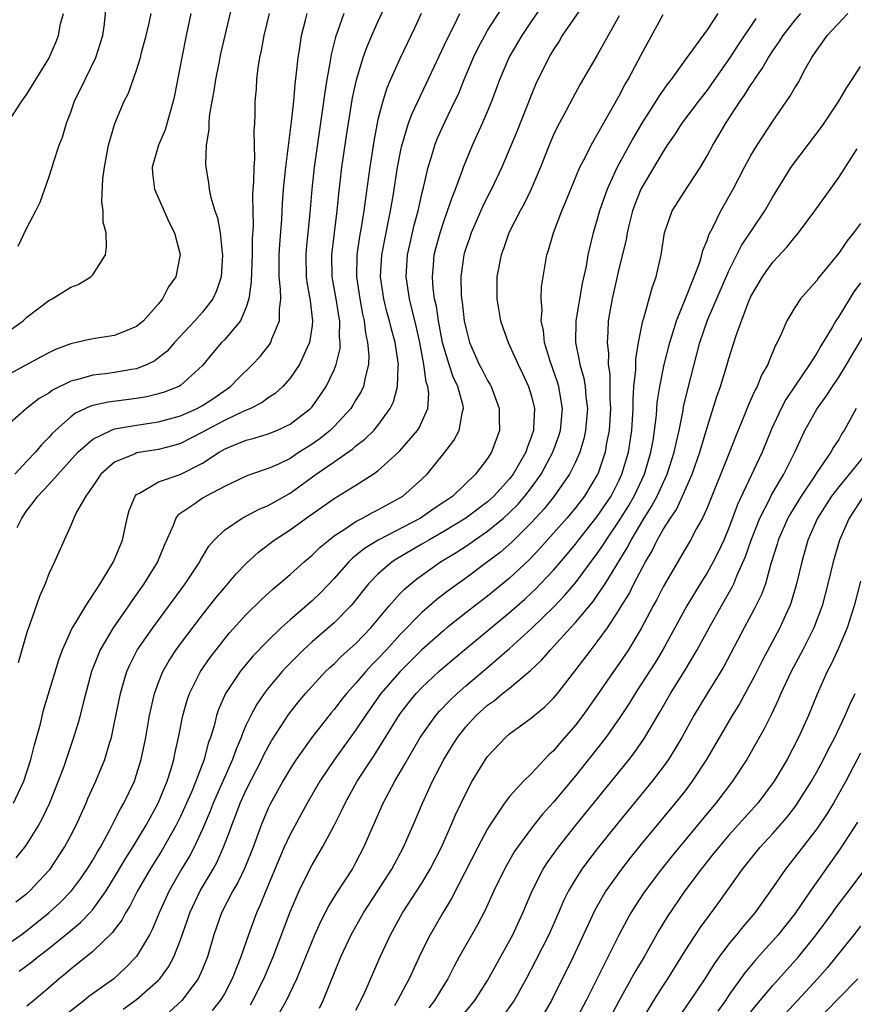
# Model space of a CAD drawing. Units: inches. Extents: x 2544000 to 2547000, y 1536740 to 1539000.
# Drawn here: x 2544512 to 2544588, y 1537337 to 1537426 of the extents above; entities that cross this region are included whole.
import ezdxf

# ---------------------------------------------------------------- set-up
doc = ezdxf.new("R2010")
doc.units = ezdxf.units.IN
doc.header["$MEASUREMENT"] = 0
doc.layers.add('LD25441536_2ft', color=9, linetype='Continuous')

msp = doc.modelspace()

# ---------------------------------------------------------------- linework, layer by layer
at = {"layer": 'LD25441536_2ft'}
for points, elevation in [([(2544531.989, 1537429), (2544531.045, 1537425), (2544530.663, 1537423.337), (2544530.487, 1537422.487), (2544530.19, 1537421), (2544530.037, 1537419.963), (2544529.852, 1537419), (2544529.627, 1537417.627), (2544529.574, 1537417), (2544529.576, 1537416.424), (2544529.356, 1537415), (2544529.295, 1537413.295), (2544529.317, 1537413), (2544529.56, 1537411.56), (2544529.628, 1537411), (2544529.771, 1537410.229), (2544530.145, 1537409), (2544530.371, 1537408.372), (2544530.609, 1537407), (2544530.809, 1537405.191), (2544530.843, 1537405), (2544530.697, 1537403), (2544530.279, 1537401.721), (2544529.947, 1537401), (2544529, 1537399.775), (2544528.313, 1537399), (2544526.446, 1537397), (2544525.778, 1537396.223), (2544525, 1537395.6), (2544524.652, 1537395.348), (2544523.953, 1537395), (2544523, 1537394.617), (2544522.552, 1537394.552), (2544521, 1537394.269), (2544520.159, 1537394.159), (2544519, 1537394.041), (2544517.632, 1537393.632), (2544517, 1537393.484), (2544515.345, 1537392.655), (2544515, 1537392.401), (2544514.11, 1537391.89), (2544512.979, 1537391), (2544510.676, 1537389)], 8688), ([(2544511, 1537341.975), (2544512.487, 1537343), (2544513, 1537343.379), (2544515.01, 1537344.99), (2544516.045, 1537345.955), (2544517.065, 1537347), (2544517.889, 1537348.11), (2544518.507, 1537349), (2544519, 1537349.804), (2544519.426, 1537350.574), (2544519.698, 1537351), (2544520.56, 1537352.56), (2544521, 1537353.411), (2544521.524, 1537354.476), (2544521.839, 1537355), (2544522.796, 1537357), (2544523, 1537357.603), (2544523.423, 1537359), (2544523.833, 1537361), (2544524.186, 1537363), (2544524.323, 1537363.678), (2544524.631, 1537365), (2544525, 1537366.005), (2544525.396, 1537367), (2544525.98, 1537368.02), (2544526.621, 1537369), (2544527, 1537369.52), (2544529, 1537372.167), (2544530.256, 1537373.744), (2544531, 1537374.64), (2544531.328, 1537375), (2544532.09, 1537375.911), (2544533, 1537376.86), (2544534.109, 1537377.892), (2544535.555, 1537379), (2544537, 1537379.941), (2544538.446, 1537381), (2544541, 1537382.78), (2544543, 1537383.996), (2544544.577, 1537385), (2544545, 1537385.305), (2544546.877, 1537387), (2544547, 1537387.126), (2544548.598, 1537389), (2544548.759, 1537389.241), (2544549.543, 1537391), (2544549.626, 1537392.374), (2544549.54, 1537393), (2544549.393, 1537393.393), (2544549.191, 1537395), (2544548.826, 1537397), (2544548.497, 1537398.497), (2544548.141, 1537399.859), (2544547.868, 1537401), (2544547.573, 1537403), (2544547.699, 1537405), (2544547.926, 1537406.074), (2544548.302, 1537407.698), (2544548.657, 1537409), (2544549, 1537410.579), (2544549.144, 1537411.144), (2544549.573, 1537413), (2544549.85, 1537413.85), (2544550.188, 1537415), (2544550.415, 1537415.585), (2544551.096, 1537417.096), (2544552.026, 1537419), (2544552.334, 1537419.666), (2544552.859, 1537421), (2544553.705, 1537423), (2544554.131, 1537423.869), (2544554.74, 1537425), (2544555, 1537425.449), (2544557.265, 1537429)], 8702), ([(2544511.788, 1537355), (2544512.442, 1537356.442), (2544512.722, 1537357), (2544513.357, 1537359), (2544513.689, 1537360.311), (2544514.235, 1537362.235), (2544514.529, 1537363.472), (2544515.912, 1537368.088), (2544516.241, 1537369), (2544517.108, 1537370.893), (2544517.47, 1537371.471), (2544518.371, 1537373), (2544519.668, 1537375), (2544520.882, 1537377), (2544521.712, 1537379), (2544522.139, 1537381), (2544522.321, 1537381.68), (2544522.859, 1537383), (2544523, 1537383.146), (2544523.265, 1537383.265), (2544525, 1537384.3), (2544526.988, 1537384.988), (2544529, 1537386), (2544530.517, 1537387), (2544531, 1537387.277), (2544531.49, 1537387.49), (2544533, 1537388.1), (2544533.72, 1537388.28), (2544535, 1537388.688), (2544535.779, 1537389), (2544537, 1537389.556), (2544538.861, 1537391), (2544539, 1537391.157), (2544539.778, 1537392.223), (2544540.276, 1537393), (2544541, 1537394.513), (2544541.199, 1537395), (2544541.544, 1537396.457), (2544541.563, 1537397), (2544541.505, 1537397.505), (2544541.515, 1537399), (2544541.435, 1537399.435), (2544541.194, 1537401), (2544540.826, 1537403), (2544540.787, 1537405), (2544541.288, 1537409), (2544541.434, 1537410.566), (2544541.721, 1537413), (2544542.135, 1537415.865), (2544542.695, 1537419.306), (2544543.043, 1537420.957), (2544543.662, 1537423), (2544544.012, 1537423.988), (2544544.453, 1537425), (2544545, 1537426.236), (2544546.273, 1537429)], 8696), ([(2544512.305, 1537339.695), (2544513.453, 1537340.547), (2544513.988, 1537341), (2544515, 1537341.764), (2544516.796, 1537343.204), (2544517.889, 1537344.111), (2544518.741, 1537345), (2544519, 1537345.296), (2544520.215, 1537347), (2544521, 1537348.259), (2544522.014, 1537349.986), (2544522.671, 1537351), (2544523.861, 1537353), (2544524.954, 1537355), (2544525.778, 1537357), (2544526.15, 1537358.149), (2544526.394, 1537359), (2544526.491, 1537359.509), (2544526.834, 1537361), (2544527.227, 1537363), (2544527.605, 1537364.395), (2544527.813, 1537365), (2544528.819, 1537367), (2544529.71, 1537368.29), (2544530.247, 1537369), (2544531, 1537369.956), (2544531.475, 1537370.525), (2544533, 1537372.219), (2544534.403, 1537373.597), (2544535.45, 1537374.55), (2544536.007, 1537375), (2544537, 1537375.854), (2544538.273, 1537377), (2544539, 1537377.612), (2544539.692, 1537378.308), (2544540.518, 1537379), (2544541, 1537379.367), (2544542.015, 1537380.015), (2544543, 1537380.689), (2544543.603, 1537381), (2544544.501, 1537381.499), (2544545, 1537381.745), (2544547, 1537382.833), (2544547.27, 1537383), (2544549, 1537384.536), (2544549.477, 1537385), (2544551, 1537386.883), (2544551.92, 1537388.081), (2544552.394, 1537389), (2544552.721, 1537390.721), (2544552.808, 1537391), (2544552.771, 1537391.229), (2544552.299, 1537393), (2544551.872, 1537393.872), (2544551.487, 1537395), (2544551, 1537396.576), (2544550.892, 1537397), (2544550.518, 1537399), (2544550.326, 1537400.326), (2544550.17, 1537401), (2544550.044, 1537401.956), (2544549.966, 1537403), (2544550.071, 1537404.071), (2544550.135, 1537405), (2544550.304, 1537405.696), (2544550.661, 1537407), (2544551, 1537408.044), (2544551.352, 1537409), (2544551.754, 1537410.246), (2544552.077, 1537411), (2544552.724, 1537412.724), (2544552.814, 1537413), (2544553.636, 1537415), (2544554.547, 1537417), (2544555, 1537418.078), (2544555.373, 1537419), (2544556.102, 1537421), (2544556.962, 1537423), (2544558.145, 1537425), (2544559, 1537426.266), (2544560.924, 1537429.076)], 8704), ([(2544512.2, 1537405.8), (2544513, 1537407.48), (2544513.824, 1537409), (2544514.198, 1537409.802), (2544515, 1537412.062), (2544515.303, 1537413), (2544515.421, 1537413.421), (2544515.953, 1537415), (2544516.259, 1537415.741), (2544516.602, 1537417), (2544517, 1537417.998), (2544517.355, 1537419), (2544518.306, 1537421), (2544519.29, 1537423), (2544519.93, 1537425), (2544520.075, 1537426.075), (2544520.28, 1537428.28)], 8682), ([(2544527.945, 1537427), (2544527.516, 1537425), (2544527.117, 1537423), (2544526.465, 1537419.535), (2544526.346, 1537419), (2544526.053, 1537418.054), (2544525.603, 1537416.397), (2544525.001, 1537415), (2544524.436, 1537413), (2544524.463, 1537412.463), (2544524.624, 1537411), (2544525.963, 1537407.963), (2544526.468, 1537407), (2544526.976, 1537405.024), (2544526.57, 1537403), (2544525.914, 1537402.086), (2544525.369, 1537401), (2544525, 1537400.549), (2544523.64, 1537399), (2544523, 1537398.458), (2544522.102, 1537398.102), (2544521, 1537397.639), (2544519.418, 1537397.418), (2544518.706, 1537397.294), (2544517.531, 1537397), (2544517, 1537396.895), (2544515.618, 1537396.382), (2544515, 1537396.077), (2544514.297, 1537395.703), (2544509.295, 1537393)], 8686), ([(2544509.874, 1537397), (2544512.656, 1537399), (2544513, 1537399.318), (2544515, 1537400.842), (2544515.302, 1537401), (2544517, 1537402.059), (2544517.688, 1537402.312), (2544518.837, 1537403), (2544518.927, 1537403.073), (2544519, 1537403.174), (2544520.154, 1537405), (2544520.273, 1537405.727), (2544520.221, 1537407), (2544519.969, 1537407.969), (2544519.962, 1537409), (2544519.836, 1537409.836), (2544519.93, 1537411.93), (2544520.062, 1537413), (2544520.427, 1537415), (2544521.014, 1537416.986), (2544521.879, 1537419), (2544522.254, 1537419.746), (2544523, 1537421.842), (2544523.348, 1537423), (2544523.454, 1537423.454), (2544523.864, 1537425), (2544524.142, 1537426.142), (2544524.331, 1537427)], 8684), ([(2544511.224, 1537417), (2544512.527, 1537419), (2544513, 1537419.665), (2544515, 1537422.911), (2544515.646, 1537424.354), (2544515.894, 1537425), (2544516.068, 1537426.067), (2544516.329, 1537427)], 8680), ([(2544535.097, 1537427), (2544534.591, 1537425), (2544534.355, 1537423.645), (2544534.207, 1537423), (2544534.057, 1537422.057), (2544533.941, 1537421), (2544533.892, 1537420.108), (2544533.795, 1537419), (2544533.782, 1537417.782), (2544533.75, 1537417), (2544533.702, 1537416.298), (2544533.747, 1537413.747), (2544533.678, 1537413), (2544533.668, 1537411.668), (2544533.61, 1537411), (2544533.578, 1537410.422), (2544533.613, 1537407.612), (2544533.55, 1537406.451), (2544533.534, 1537405), (2544533.461, 1537403.461), (2544533.456, 1537402.544), (2544533.247, 1537401), (2544533, 1537400.227), (2544532.467, 1537399), (2544531, 1537397.261), (2544530.752, 1537397), (2544529.938, 1537396.062), (2544529, 1537394.921), (2544527, 1537393.079), (2544526.862, 1537393), (2544525.52, 1537392.48), (2544525, 1537392.324), (2544523.933, 1537392.067), (2544523, 1537391.914), (2544520.42, 1537391.58), (2544519, 1537391.251), (2544518.805, 1537391.194), (2544517.434, 1537390.566), (2544517, 1537390.228), (2544515.605, 1537389), (2544515.3, 1537388.7), (2544515, 1537388.339), (2544514.328, 1537387.672), (2544513.773, 1537387), (2544513, 1537386.197), (2544511.898, 1537385)], 8690), ([(2544548.948, 1537427), (2544548.339, 1537425.661), (2544547, 1537422.869), (2544546.16, 1537421), (2544545.81, 1537420.19), (2544545.434, 1537419), (2544545, 1537417.354), (2544544.92, 1537417), (2544544.619, 1537415.381), (2544544.252, 1537413), (2544544.144, 1537412.144), (2544543.855, 1537410.145), (2544543.717, 1537409), (2544543.484, 1537407.484), (2544543.334, 1537406.666), (2544543.085, 1537405), (2544543.049, 1537403), (2544543.345, 1537401), (2544543.596, 1537399.597), (2544543.735, 1537399), (2544543.854, 1537397.854), (2544544.06, 1537397), (2544544.183, 1537395.817), (2544544.148, 1537395), (2544543.828, 1537393.828), (2544543.688, 1537393), (2544543.466, 1537392.534), (2544543, 1537391.774), (2544542.718, 1537391.282), (2544542.53, 1537391), (2544541, 1537389.351), (2544540.649, 1537389), (2544539.733, 1537388.267), (2544539, 1537387.752), (2544537.822, 1537387), (2544537, 1537386.447), (2544535.923, 1537385.923), (2544535, 1537385.51), (2544533.484, 1537385), (2544533, 1537384.822), (2544531, 1537383.882), (2544529.33, 1537383), (2544529, 1537382.809), (2544528.308, 1537382.308), (2544526.746, 1537381.254), (2544526.565, 1537381), (2544526.328, 1537380.328), (2544525.503, 1537378.497), (2544524.909, 1537377), (2544523.674, 1537375), (2544522.556, 1537373.443), (2544522.267, 1537373), (2544520.852, 1537371), (2544519.667, 1537369), (2544518.893, 1537367), (2544518.135, 1537364.134), (2544517.86, 1537363), (2544517.678, 1537362.323), (2544517.256, 1537361), (2544516.356, 1537358.356), (2544515.867, 1537357), (2544515.073, 1537355), (2544514.407, 1537353.593), (2544514.064, 1537353), (2544513, 1537351.29), (2544512.794, 1537351), (2544511.995, 1537350.005)], 8698), ([(2544512.002, 1537345.998), (2544513, 1537346.769), (2544513.26, 1537347), (2544515, 1537348.852), (2544515.123, 1537349), (2544516.437, 1537351), (2544517, 1537352.053), (2544517.484, 1537353), (2544518.395, 1537355), (2544518.572, 1537355.429), (2544519.301, 1537357), (2544520.114, 1537359), (2544520.56, 1537360.56), (2544520.701, 1537361), (2544521, 1537362.359), (2544521.528, 1537365), (2544521.762, 1537365.762), (2544522.105, 1537367), (2544522.372, 1537367.627), (2544523.055, 1537368.945), (2544524.471, 1537371), (2544527.442, 1537375), (2544528.772, 1537377), (2544528.842, 1537377.158), (2544529.576, 1537378.424), (2544530.087, 1537379), (2544531, 1537379.892), (2544532.636, 1537381), (2544534.184, 1537381.816), (2544535, 1537382.145), (2544535.538, 1537382.462), (2544537, 1537383.271), (2544539.38, 1537385), (2544541, 1537386.137), (2544542.698, 1537387.302), (2544543, 1537387.577), (2544543.813, 1537388.187), (2544544.616, 1537389), (2544545, 1537389.453), (2544546.126, 1537391), (2544546.415, 1537391.585), (2544546.794, 1537393), (2544546.854, 1537394.854), (2544546.874, 1537395), (2544546.619, 1537396.619), (2544546.579, 1537397), (2544546.232, 1537398.232), (2544546.054, 1537399), (2544545.818, 1537399.818), (2544545.53, 1537401), (2544545.25, 1537403), (2544545.359, 1537405), (2544545.742, 1537407), (2544545.948, 1537407.948), (2544546.151, 1537409), (2544546.394, 1537410.393), (2544546.799, 1537413), (2544547.157, 1537414.843), (2544547.798, 1537417), (2544548.115, 1537417.885), (2544549.41, 1537420.59), (2544551.322, 1537424.678), (2544551.978, 1537425.978), (2544552.458, 1537427)], 8700), ([(2544512.13, 1537380.13), (2544512.546, 1537381), (2544513, 1537381.695), (2544513.584, 1537382.416), (2544513.984, 1537383), (2544515, 1537384.06), (2544517.645, 1537387), (2544519, 1537388.202), (2544520.65, 1537389), (2544521, 1537389.126), (2544523, 1537389.482), (2544525, 1537389.781), (2544527, 1537390.332), (2544528.511, 1537391), (2544529, 1537391.261), (2544530.053, 1537391.947), (2544531.572, 1537393), (2544532.266, 1537393.734), (2544533.569, 1537395), (2544534.256, 1537395.744), (2544535.143, 1537396.857), (2544535.226, 1537397), (2544535.334, 1537397.334), (2544536.034, 1537399), (2544536.016, 1537400.017), (2544536.135, 1537401), (2544536.124, 1537401.876), (2544535.999, 1537403), (2544535.99, 1537403.99), (2544536.012, 1537405), (2544536.067, 1537405.933), (2544536.244, 1537408.244), (2544536.31, 1537409.69), (2544536.401, 1537411), (2544536.603, 1537413), (2544537.133, 1537417.133), (2544537.32, 1537419), (2544537.445, 1537420.555), (2544537.593, 1537421.593), (2544537.724, 1537423), (2544537.877, 1537423.877), (2544538.036, 1537425), (2544538.411, 1537426.411), (2544538.551, 1537427)], 8692), ([(2544541.89, 1537427), (2544541.136, 1537424.864), (2544540.739, 1537423.261), (2544540.652, 1537422.652), (2544540.346, 1537421), (2544540.154, 1537419.846), (2544539.891, 1537417.891), (2544539.183, 1537413), (2544538.966, 1537411), (2544538.797, 1537408.797), (2544538.47, 1537405.53), (2544538.428, 1537405), (2544538.47, 1537403), (2544538.522, 1537402.521), (2544538.808, 1537401), (2544538.811, 1537400.811), (2544539.05, 1537399), (2544539, 1537398.546), (2544538.777, 1537397), (2544538.545, 1537396.545), (2544537.848, 1537395), (2544537, 1537393.757), (2544536.325, 1537393), (2544535.636, 1537392.363), (2544535, 1537391.962), (2544534.456, 1537391.544), (2544533.398, 1537391), (2544532.711, 1537390.711), (2544531, 1537389.889), (2544529.285, 1537389), (2544529, 1537388.834), (2544527, 1537387.806), (2544526.382, 1537387.618), (2544525, 1537387.258), (2544523, 1537386.934), (2544522.866, 1537386.866), (2544521, 1537386.098), (2544519.743, 1537385), (2544519, 1537383.896), (2544518.373, 1537383), (2544517.534, 1537381.534), (2544517.285, 1537381), (2544517, 1537380.316), (2544516.389, 1537379), (2544515.518, 1537377), (2544515, 1537375.905), (2544514.653, 1537375), (2544514.146, 1537373.854), (2544513.241, 1537371.241), (2544513.141, 1537371), (2544513, 1537370.551), (2544512.206, 1537367.794)], 8694), ([(2544563.586, 1537427.586), (2544561.805, 1537425), (2544561.512, 1537424.488), (2544561, 1537423.727), (2544560.736, 1537423.264), (2544560.568, 1537423), (2544559.402, 1537420.598), (2544559, 1537419.622), (2544557.687, 1537416.313), (2544556.289, 1537413), (2544555.355, 1537411), (2544555, 1537410.325), (2544554.563, 1537409.437), (2544553.496, 1537407), (2544553.376, 1537406.624), (2544553, 1537405.579), (2544552.864, 1537405.136), (2544552.823, 1537405), (2544552.555, 1537403), (2544552.6, 1537401.4), (2544552.632, 1537401), (2544552.687, 1537400.687), (2544552.874, 1537399), (2544553, 1537398.358), (2544553.349, 1537397), (2544554.237, 1537395), (2544554.508, 1537394.508), (2544555, 1537393.531), (2544555.205, 1537393.205), (2544555.308, 1537393), (2544556.056, 1537391), (2544556.048, 1537390.047), (2544556.086, 1537389), (2544555.364, 1537387), (2544555, 1537386.439), (2544553.908, 1537385), (2544551.815, 1537383), (2544551, 1537382.443), (2544550.127, 1537381.874), (2544548.867, 1537381), (2544545.018, 1537379), (2544543.769, 1537378.231), (2544543, 1537377.579), (2544542.668, 1537377.332), (2544542.344, 1537377), (2544541, 1537375.476), (2544539.787, 1537374.213), (2544539, 1537373.458), (2544537, 1537371.726), (2544536.191, 1537371), (2544535, 1537369.85), (2544533.598, 1537368.402), (2544532.444, 1537367), (2544531.12, 1537365), (2544530.468, 1537363.532), (2544530.293, 1537363), (2544530.061, 1537362.061), (2544529.734, 1537361), (2544529.537, 1537360.463), (2544529.158, 1537359), (2544528.412, 1537357), (2544527.996, 1537355.996), (2544527.563, 1537355), (2544527, 1537353.778), (2544526.611, 1537353), (2544525.312, 1537350.688), (2544524.25, 1537349), (2544523.076, 1537347), (2544522.393, 1537345.608), (2544522, 1537345), (2544521.666, 1537344.335), (2544521, 1537343.487), (2544520.801, 1537343.199), (2544519, 1537341.48), (2544517, 1537339.865), (2544516.539, 1537339.461), (2544515.951, 1537339), (2544515, 1537338.159), (2544513.636, 1537337), (2544513, 1537336.48)], 8706), ([(2544521.768, 1537336.232), (2544523, 1537337.089), (2544525, 1537338.875), (2544525.115, 1537339), (2544525.912, 1537340.089), (2544526.387, 1537341), (2544527, 1537342.548), (2544527.64, 1537344.36), (2544527.846, 1537345), (2544528.798, 1537347), (2544529.969, 1537349), (2544530.334, 1537349.666), (2544530.932, 1537351), (2544531.508, 1537352.492), (2544531.675, 1537353), (2544532.06, 1537353.941), (2544532.445, 1537355), (2544533, 1537356.221), (2544534.425, 1537359), (2544534.601, 1537359.399), (2544535, 1537360.151), (2544535.308, 1537360.692), (2544536.883, 1537363.117), (2544537.763, 1537364.237), (2544538.396, 1537365), (2544539, 1537365.679), (2544540.229, 1537367), (2544540.62, 1537367.38), (2544541, 1537367.718), (2544541.637, 1537368.363), (2544543, 1537369.577), (2544544.341, 1537371), (2544546.035, 1537373), (2544547, 1537374.081), (2544547.449, 1537374.551), (2544548.545, 1537375.455), (2544550.71, 1537377), (2544552.132, 1537377.868), (2544553.339, 1537378.661), (2544553.807, 1537379), (2544555, 1537379.791), (2544556.455, 1537381), (2544557, 1537381.495), (2544557.751, 1537382.249), (2544558.385, 1537383), (2544559, 1537383.791), (2544559.883, 1537385), (2544560.958, 1537387), (2544561.492, 1537388.508), (2544561.64, 1537389), (2544561.832, 1537391), (2544561.575, 1537392.425), (2544561.488, 1537393), (2544561.383, 1537393.383), (2544560.687, 1537395.313), (2544560.184, 1537397), (2544560.105, 1537398.105), (2544559.889, 1537399), (2544559.967, 1537399.967), (2544559.866, 1537401), (2544559.922, 1537402.079), (2544560.051, 1537403), (2544560.407, 1537405), (2544560.563, 1537405.437), (2544561.005, 1537407), (2544561.762, 1537409), (2544562.13, 1537409.87), (2544562.576, 1537411), (2544563.418, 1537413), (2544563.885, 1537413.885), (2544564.427, 1537415), (2544567, 1537419.502), (2544567.508, 1537420.492), (2544567.817, 1537421), (2544569, 1537423.248), (2544571, 1537426.929)], 8710), ([(2544575.989, 1537427), (2544575, 1537425.509), (2544573, 1537422.782), (2544571.726, 1537421), (2544571.404, 1537420.596), (2544570.582, 1537419.418), (2544570.341, 1537419), (2544569.056, 1537417), (2544568.286, 1537415.714), (2544566.821, 1537413), (2544565.893, 1537411), (2544565.201, 1537409), (2544565, 1537408.243), (2544564.626, 1537407), (2544564.149, 1537405), (2544563.976, 1537403.976), (2544563.617, 1537402.382), (2544563.039, 1537399), (2544562.999, 1537397), (2544563.356, 1537395.356), (2544563.396, 1537395), (2544563.766, 1537393.766), (2544563.878, 1537393), (2544563.951, 1537392.049), (2544564.092, 1537391), (2544563.933, 1537389), (2544563.768, 1537388.232), (2544563.391, 1537387), (2544563, 1537386.108), (2544562.461, 1537385), (2544561.061, 1537383), (2544560.143, 1537381.857), (2544559, 1537380.6), (2544557.204, 1537378.796), (2544556.136, 1537377.863), (2544555, 1537376.997), (2544553, 1537375.519), (2544551.535, 1537374.465), (2544550.403, 1537373.597), (2544549, 1537372.381), (2544547, 1537370.351), (2544545.784, 1537369), (2544545, 1537368.156), (2544544.418, 1537367.582), (2544543.891, 1537367), (2544543, 1537365.955), (2544542.127, 1537365), (2544541.626, 1537364.374), (2544541, 1537363.537), (2544540.751, 1537363.249), (2544538.99, 1537361), (2544537.55, 1537359), (2544537, 1537358.148), (2544536.321, 1537357), (2544535.142, 1537354.858), (2544535, 1537354.551), (2544534.356, 1537353), (2544533.627, 1537351), (2544532.879, 1537349.121), (2544532.233, 1537347.767), (2544531.78, 1537347), (2544530.746, 1537345), (2544530.054, 1537343), (2544529.468, 1537341), (2544529, 1537339.864), (2544528.61, 1537339), (2544527.123, 1537337), (2544526.015, 1537335.985)], 8712), ([(2544533.384, 1537336.617), (2544533.61, 1537337), (2544534.606, 1537339), (2544535.456, 1537341), (2544537, 1537345.08), (2544537.827, 1537347), (2544538.803, 1537349), (2544539, 1537349.377), (2544539.949, 1537351), (2544541, 1537352.973), (2544541.686, 1537354.314), (2544542, 1537355), (2544543.12, 1537357), (2544544.418, 1537359), (2544544.658, 1537359.342), (2544547, 1537363.124), (2544547.817, 1537364.183), (2544548.49, 1537365), (2544549, 1537365.537), (2544550.552, 1537367), (2544551, 1537367.399), (2544552.884, 1537369), (2544557, 1537372.385), (2544558.387, 1537373.613), (2544559, 1537374.18), (2544559.42, 1537374.581), (2544559.826, 1537375), (2544561, 1537376.243), (2544562.269, 1537377.731), (2544563, 1537378.629), (2544563.28, 1537379), (2544565, 1537381.137), (2544566.249, 1537383), (2544567, 1537384.468), (2544567.248, 1537385), (2544567.827, 1537387), (2544568.132, 1537389), (2544568.256, 1537391), (2544568.256, 1537391.744), (2544568.343, 1537393), (2544568.511, 1537394.511), (2544568.511, 1537395.489), (2544568.766, 1537397), (2544569.146, 1537399), (2544569.226, 1537399.226), (2544569.999, 1537402.001), (2544570.375, 1537403), (2544570.825, 1537405), (2544571.123, 1537407), (2544571.818, 1537409), (2544573.243, 1537411.243), (2544574.393, 1537413), (2544575, 1537414.033), (2544575.515, 1537415), (2544576.077, 1537415.923), (2544576.704, 1537417), (2544578.017, 1537419), (2544578.425, 1537419.575), (2544579, 1537420.508), (2544579.208, 1537420.792), (2544579.328, 1537421), (2544580.021, 1537421.979), (2544580.616, 1537423), (2544581, 1537423.591), (2544581.58, 1537424.42), (2544581.939, 1537425), (2544583, 1537426.358), (2544583.55, 1537427)], 8716), ([(2544536.057, 1537335.943), (2544536.656, 1537337), (2544537.618, 1537339), (2544539.234, 1537343), (2544539.782, 1537344.218), (2544540.466, 1537345.534), (2544541.237, 1537346.763), (2544542.678, 1537349), (2544543, 1537349.588), (2544543.73, 1537351), (2544544.591, 1537353), (2544545.49, 1537355), (2544546.537, 1537357), (2544547.452, 1537358.548), (2544547.683, 1537359), (2544548.859, 1537361), (2544550.292, 1537363), (2544550.617, 1537363.383), (2544551.59, 1537364.41), (2544552.22, 1537365), (2544553, 1537365.693), (2544555, 1537367.385), (2544557, 1537369.115), (2544559, 1537370.945), (2544561, 1537372.882), (2544562.04, 1537373.96), (2544563, 1537375.084), (2544565, 1537377.762), (2544565.503, 1537378.497), (2544565.804, 1537379), (2544567, 1537380.749), (2544567.859, 1537382.141), (2544568.362, 1537383), (2544569.297, 1537385), (2544569.887, 1537387), (2544570.079, 1537388.079), (2544570.222, 1537389), (2544570.38, 1537390.381), (2544570.463, 1537391.538), (2544570.683, 1537393), (2544571.1, 1537395), (2544571.597, 1537397), (2544571.889, 1537397.889), (2544572.21, 1537399), (2544573.072, 1537401.072), (2544573.84, 1537403), (2544574.345, 1537404.345), (2544574.538, 1537405), (2544574.615, 1537405.385), (2544575, 1537406.303), (2544575.169, 1537406.831), (2544575.569, 1537407.569), (2544576.256, 1537409), (2544577.39, 1537411), (2544578.417, 1537413), (2544579, 1537414.075), (2544579.556, 1537415), (2544581, 1537417.199), (2544582.563, 1537419.437), (2544583, 1537420.218), (2544583.301, 1537420.699), (2544583.982, 1537421.982), (2544584.559, 1537423), (2544585, 1537423.676), (2544585.569, 1537424.431), (2544585.956, 1537425), (2544587.85, 1537427)], 8718), ([(2544567, 1537426.785), (2544565, 1537423.222), (2544563.447, 1537420.553), (2544562.733, 1537419.267), (2544562.151, 1537418.15), (2544561.343, 1537416.657), (2544561, 1537415.932), (2544560.597, 1537415), (2544559.814, 1537413), (2544558.98, 1537411), (2544558.333, 1537409.667), (2544557.952, 1537409), (2544556.938, 1537407), (2544556.45, 1537405.55), (2544556.24, 1537405), (2544555.85, 1537403), (2544555.836, 1537401), (2544556.171, 1537399), (2544556.372, 1537398.372), (2544556.865, 1537397), (2544557, 1537396.734), (2544557.783, 1537395), (2544558.187, 1537394.187), (2544558.741, 1537393), (2544559, 1537392.119), (2544559.263, 1537391), (2544559.189, 1537389.188), (2544559.169, 1537389), (2544559, 1537388.475), (2544558.594, 1537387.406), (2544558.483, 1537387), (2544557.321, 1537385), (2544557, 1537384.588), (2544555.558, 1537383), (2544555, 1537382.491), (2544553, 1537380.992), (2544551, 1537379.782), (2544549.63, 1537379), (2544549, 1537378.614), (2544546.715, 1537377.285), (2544546.287, 1537377), (2544545, 1537375.889), (2544544.146, 1537375), (2544543.632, 1537374.369), (2544542.754, 1537373.246), (2544542.531, 1537373), (2544541, 1537371.449), (2544539, 1537369.718), (2544538.221, 1537369), (2544536.619, 1537367.381), (2544536.279, 1537367), (2544535, 1537365.475), (2544534.629, 1537365), (2544533.962, 1537364.038), (2544533.407, 1537363), (2544533, 1537362.138), (2544532.646, 1537361.355), (2544532.538, 1537361), (2544532.065, 1537359.935), (2544531.754, 1537359), (2544529.995, 1537355), (2544529.721, 1537354.279), (2544529, 1537352.622), (2544528.239, 1537351), (2544527.815, 1537350.185), (2544527.106, 1537349), (2544525.958, 1537347), (2544525.055, 1537345), (2544524.459, 1537343.541), (2544524.175, 1537343), (2544523, 1537341.019), (2544522.004, 1537339.996), (2544520.913, 1537339), (2544518.638, 1537337.362), (2544518.215, 1537337), (2544516.414, 1537335.586)], 8708), ([(2544579.441, 1537426.558), (2544577.847, 1537424.153), (2544577, 1537422.843), (2544575.419, 1537420.581), (2544575, 1537420.01), (2544574.218, 1537419), (2544572.713, 1537417), (2544572.049, 1537415.951), (2544571.367, 1537415), (2544571, 1537414.438), (2544568.971, 1537411), (2544568.41, 1537409.59), (2544568.2, 1537409), (2544567.927, 1537407.927), (2544567.708, 1537407), (2544567.615, 1537406.385), (2544567, 1537403.842), (2544566.357, 1537401), (2544566, 1537399), (2544565.96, 1537397.96), (2544565.883, 1537397), (2544566.005, 1537396.005), (2544565.996, 1537395), (2544566.134, 1537394.135), (2544566.144, 1537391.856), (2544566.202, 1537391), (2544566.08, 1537389), (2544565.848, 1537387.849), (2544565.707, 1537387), (2544565.036, 1537385), (2544565, 1537384.93), (2544563.833, 1537383), (2544563, 1537381.931), (2544562.213, 1537381), (2544559.772, 1537378.228), (2544558.797, 1537377.204), (2544557, 1537375.525), (2544555, 1537373.89), (2544553, 1537372.355), (2544551.29, 1537371), (2544551, 1537370.762), (2544549, 1537368.983), (2544547, 1537366.994), (2544545.278, 1537365), (2544543.855, 1537363), (2544543, 1537361.696), (2544541.036, 1537359), (2544539.691, 1537357), (2544538.543, 1537355), (2544537.995, 1537353.996), (2544537, 1537352.159), (2544536.466, 1537351), (2544536.018, 1537349.982), (2544534.771, 1537347), (2544534.272, 1537345.728), (2544533.925, 1537345), (2544533.193, 1537343), (2544532.517, 1537341), (2544531.728, 1537339), (2544531, 1537337.628), (2544530.625, 1537337), (2544529.9, 1537336.1)], 8714), ([(2544539.675, 1537336.325), (2544540.011, 1537337), (2544541.624, 1537341), (2544542.549, 1537343), (2544543.686, 1537345), (2544544.997, 1537347), (2544546.28, 1537349), (2544547.335, 1537351), (2544547.835, 1537352.166), (2544548.214, 1537353), (2544549.062, 1537355), (2544549.977, 1537357), (2544550.997, 1537359), (2544551.776, 1537360.224), (2544552.242, 1537361), (2544553, 1537361.954), (2544553.948, 1537363), (2544555, 1537363.946), (2544555.628, 1537364.372), (2544556.37, 1537365), (2544557, 1537365.498), (2544558.911, 1537367.089), (2544559.939, 1537368.061), (2544560.72, 1537369), (2544561, 1537369.282), (2544562.547, 1537371), (2544563, 1537371.481), (2544564.608, 1537373.392), (2544565, 1537373.939), (2544565.709, 1537375), (2544567.727, 1537378.273), (2544568.078, 1537379), (2544569.264, 1537381), (2544569.949, 1537382.051), (2544570.45, 1537383), (2544571.373, 1537385), (2544572.017, 1537387), (2544572.172, 1537387.828), (2544572.453, 1537389), (2544572.813, 1537390.813), (2544572.86, 1537391.14), (2544573.247, 1537392.753), (2544574.338, 1537397), (2544575.039, 1537399.039), (2544577, 1537403.537), (2544578.154, 1537405.846), (2544580.273, 1537409), (2544581, 1537410.287), (2544582.679, 1537413), (2544583, 1537413.454), (2544585.393, 1537416.607), (2544585.669, 1537417), (2544587.003, 1537419), (2544587.729, 1537420.271), (2544588.235, 1537421), (2544589, 1537422.177)], 8720), ([(2544543, 1537336.139), (2544543.278, 1537336.721), (2544543.442, 1537337), (2544543.836, 1537337.836), (2544545.21, 1537341), (2544546.136, 1537343), (2544547.255, 1537345), (2544548.556, 1537347), (2544549, 1537347.709), (2544549.764, 1537349), (2544550.795, 1537351), (2544551.691, 1537353), (2544552.075, 1537353.925), (2544553, 1537355.884), (2544553.603, 1537357), (2544554.811, 1537359), (2544555, 1537359.271), (2544556.633, 1537361), (2544557, 1537361.312), (2544559, 1537362.776), (2544559.249, 1537363), (2544560.205, 1537363.795), (2544561, 1537364.57), (2544561.36, 1537365), (2544562.963, 1537367.037), (2544564.429, 1537369), (2544565, 1537369.71), (2544565.923, 1537371), (2544567, 1537372.632), (2544567.212, 1537373), (2544567.897, 1537374.103), (2544568.342, 1537375), (2544569.394, 1537377), (2544569.99, 1537378.009), (2544570.455, 1537379), (2544571, 1537379.958), (2544571.662, 1537381), (2544572.212, 1537381.788), (2544572.766, 1537383), (2544573.649, 1537385), (2544574.353, 1537387), (2544575, 1537389.26), (2544575.906, 1537392.094), (2544576.236, 1537393), (2544576.784, 1537394.784), (2544577, 1537395.553), (2544577.661, 1537397.661), (2544578.141, 1537399), (2544578.839, 1537400.839), (2544579, 1537401.201), (2544580.051, 1537403), (2544580.437, 1537403.563), (2544581, 1537404.34), (2544582.287, 1537405.713), (2544583, 1537406.62), (2544583.331, 1537407), (2544584.819, 1537409), (2544587, 1537412.059), (2544588.679, 1537414.679)], 8722), ([(2544589, 1537407.853), (2544588.362, 1537407), (2544587.742, 1537406.258), (2544587, 1537405.155), (2544585.135, 1537402.865), (2544585, 1537402.664), (2544583.531, 1537401), (2544583, 1537400.203), (2544582.276, 1537399), (2544581.763, 1537397.763), (2544581.393, 1537397), (2544581.241, 1537396.759), (2544580.656, 1537395.344), (2544580.542, 1537395), (2544579.98, 1537394.02), (2544579.567, 1537393), (2544579.36, 1537392.64), (2544579, 1537391.8), (2544578.744, 1537391.256), (2544578.428, 1537390.428), (2544577.591, 1537388.409), (2544577.045, 1537387), (2544575, 1537381.934), (2544574.585, 1537381), (2544574.042, 1537380.042), (2544573.493, 1537379), (2544573, 1537378.177), (2544571, 1537374.727), (2544570.418, 1537373.583), (2544570.093, 1537373), (2544569, 1537370.926), (2544567.851, 1537369), (2544567, 1537367.728), (2544566.479, 1537367), (2544565, 1537364.847), (2544563.674, 1537363), (2544563, 1537362.119), (2544561.548, 1537360.451), (2544561, 1537359.785), (2544560.589, 1537359.412), (2544559, 1537357.719), (2544558.266, 1537357), (2544557, 1537355.616), (2544556.534, 1537355), (2544555.641, 1537353.641), (2544555.198, 1537353), (2544555, 1537352.676), (2544554.115, 1537351), (2544551.705, 1537346.296), (2544550.92, 1537345), (2544549.748, 1537343), (2544549, 1537341.523), (2544548.751, 1537341), (2544547.857, 1537339), (2544547.548, 1537338.453), (2544546.79, 1537337), (2544546.52, 1537336.52)], 8724), ([(2544589, 1537402.441), (2544588.383, 1537401.617), (2544587, 1537399.372), (2544586.751, 1537399), (2544586.434, 1537398.434), (2544585.348, 1537396.652), (2544585, 1537396.049), (2544584.337, 1537395), (2544583, 1537393.042), (2544582.187, 1537391.813), (2544581.764, 1537391), (2544580.889, 1537389.111), (2544580.021, 1537387), (2544577.769, 1537382.231), (2544577.337, 1537381), (2544577, 1537380.095), (2544576.537, 1537379), (2544576.05, 1537377.95), (2544575.555, 1537377), (2544575, 1537376.006), (2544574.373, 1537375), (2544573.165, 1537373), (2544570.985, 1537369), (2544570.237, 1537367.763), (2544569, 1537365.844), (2544568.439, 1537365), (2544567.894, 1537364.106), (2544567, 1537362.732), (2544565.786, 1537361), (2544565, 1537359.989), (2544563, 1537357.501), (2544561, 1537355.081), (2544560.011, 1537353.989), (2544559, 1537352.721), (2544557.709, 1537351), (2544557.425, 1537350.575), (2544556.527, 1537349), (2544555.563, 1537347), (2544554.761, 1537345.239), (2544554.08, 1537343.92), (2544552.418, 1537341), (2544551.918, 1537340.082), (2544551.361, 1537339), (2544551, 1537338.422), (2544550.167, 1537337), (2544549.656, 1537336.344)], 8726), ([(2544552.207, 1537335), (2544553.841, 1537337), (2544555, 1537338.826), (2544557, 1537342.447), (2544557.289, 1537343), (2544558.223, 1537345), (2544559.074, 1537347), (2544560.076, 1537349), (2544560.428, 1537349.572), (2544561.456, 1537351), (2544563.047, 1537353), (2544567.898, 1537359), (2544568.376, 1537359.624), (2544569.199, 1537360.8), (2544569.325, 1537361), (2544570.693, 1537363.307), (2544571.676, 1537365), (2544572.953, 1537367.047), (2544574.116, 1537369), (2544575.185, 1537371), (2544576.316, 1537373), (2544577.3, 1537374.7), (2544577.437, 1537375), (2544577.722, 1537375.722), (2544578.516, 1537377.484), (2544579.019, 1537379), (2544579.812, 1537381), (2544580.697, 1537382.697), (2544580.892, 1537383.108), (2544581.995, 1537385), (2544582.992, 1537387), (2544583.929, 1537389), (2544585, 1537390.924), (2544585.873, 1537392.127), (2544586.429, 1537393), (2544587, 1537393.849), (2544587.714, 1537395), (2544588.185, 1537395.815), (2544590.085, 1537399)], 8728), ([(2544588.605, 1537391), (2544587.506, 1537389), (2544587.301, 1537388.699), (2544587, 1537388.179), (2544586.537, 1537387.463), (2544586.291, 1537387), (2544585, 1537385.148), (2544584.752, 1537384.752), (2544583.574, 1537383), (2544582.597, 1537381.403), (2544582.374, 1537381), (2544581.484, 1537379), (2544581.381, 1537378.619), (2544580.83, 1537376.83), (2544580.317, 1537375), (2544579.97, 1537374.03), (2544579.31, 1537372.69), (2544578.38, 1537371), (2544576.53, 1537367.469), (2544576.252, 1537367), (2544575, 1537364.999), (2544573.8, 1537363), (2544572.697, 1537361), (2544572.08, 1537359.919), (2544571.491, 1537359), (2544571, 1537358.312), (2544570.003, 1537357), (2544567, 1537353.344), (2544565.111, 1537351), (2544564.19, 1537349.81), (2544563.592, 1537349), (2544563, 1537348.077), (2544562.363, 1537347), (2544561.914, 1537346.086), (2544561.453, 1537345), (2544560.57, 1537343), (2544559.377, 1537340.623), (2544558.527, 1537339), (2544557.409, 1537337), (2544557.248, 1537336.752), (2544556.403, 1537335.597)], 8730), ([(2544589.59, 1537387), (2544587, 1537383.853), (2544586.344, 1537383), (2544585.08, 1537381), (2544584.2, 1537379), (2544583.627, 1537377), (2544583.168, 1537375), (2544582.676, 1537373.324), (2544582.552, 1537373), (2544582.154, 1537372.154), (2544581.64, 1537371), (2544580.012, 1537367.988), (2544579.355, 1537366.645), (2544579, 1537365.966), (2544577.95, 1537364.05), (2544577.293, 1537363), (2544574.954, 1537359), (2544573.655, 1537357), (2544573, 1537356.142), (2544572.097, 1537355), (2544569, 1537351.259), (2544567.994, 1537350.006), (2544567.2, 1537349), (2544565.775, 1537347), (2544564.761, 1537345.239), (2544562.79, 1537341), (2544560.827, 1537337), (2544560.14, 1537335.86)], 8732), ([(2544589.25, 1537383), (2544587.951, 1537381), (2544587.082, 1537379), (2544586.493, 1537377), (2544586.008, 1537375), (2544585.482, 1537373), (2544584.75, 1537371), (2544583.739, 1537369), (2544582.663, 1537367), (2544581.736, 1537365), (2544581.526, 1537364.474), (2544580.882, 1537363.118), (2544580.218, 1537361.782), (2544578.619, 1537359), (2544577.322, 1537357), (2544575.804, 1537355), (2544575, 1537354.051), (2544571.807, 1537350.193), (2544570.86, 1537349), (2544569.36, 1537347), (2544569.214, 1537346.785), (2544568.423, 1537345.577), (2544568.067, 1537345), (2544567.676, 1537344.324), (2544566.983, 1537343.018), (2544564.972, 1537339.028), (2544563.982, 1537337), (2544563, 1537335.172)], 8734), ([(2544589, 1537375.241), (2544588.4, 1537373), (2544587.76, 1537371), (2544586.915, 1537369), (2544586.323, 1537367.677), (2544585.959, 1537367), (2544585.052, 1537364.948), (2544584.255, 1537363), (2544583.337, 1537361), (2544582.295, 1537359), (2544581.123, 1537357), (2544579.631, 1537355), (2544577, 1537352.085), (2544576.061, 1537351), (2544575.598, 1537350.402), (2544574.463, 1537349), (2544572.986, 1537347), (2544571.374, 1537344.626), (2544570.619, 1537343.381), (2544569.255, 1537341), (2544568.409, 1537339.591), (2544567, 1537337.017), (2544565.939, 1537335)], 8736), ([(2544567.743, 1537333), (2544570.137, 1537337), (2544571, 1537338.354), (2544571.433, 1537339), (2544573, 1537341.539), (2544574.36, 1537343.64), (2544576.061, 1537345.94), (2544578.219, 1537349), (2544579.854, 1537351), (2544581, 1537352.228), (2544582.288, 1537353.712), (2544583, 1537354.639), (2544583.258, 1537355), (2544584.516, 1537357), (2544585, 1537357.854), (2544585.621, 1537359), (2544586.075, 1537359.925), (2544586.641, 1537361), (2544587.605, 1537363), (2544588.01, 1537363.99), (2544588.493, 1537365)], 8738), ([(2544589, 1537359.577), (2544587.665, 1537357), (2544586.518, 1537355), (2544585.941, 1537354.059), (2544585, 1537352.676), (2544583, 1537350.069), (2544582.143, 1537349), (2544580.78, 1537347), (2544579.351, 1537345), (2544578.264, 1537343.736), (2544577.679, 1537343), (2544577, 1537342.19), (2544576.104, 1537341), (2544575.641, 1537340.359), (2544574.8, 1537339), (2544573.478, 1537337), (2544572.458, 1537335.542)], 8740), ([(2544588.72, 1537353.28), (2544587.151, 1537350.849), (2544584.428, 1537347), (2544583, 1537344.906), (2544581.49, 1537343), (2544581, 1537342.44), (2544580.306, 1537341.693), (2544579.363, 1537340.637), (2544578.46, 1537339.541), (2544577, 1537337.491), (2544576.673, 1537337), (2544575.977, 1537336.023)], 8742), ([(2544579, 1537335.977), (2544579.839, 1537337), (2544581, 1537338.377), (2544583.345, 1537341), (2544584.955, 1537343), (2544586.428, 1537345), (2544586.661, 1537345.339), (2544587.921, 1537347), (2544589.402, 1537349)], 8744), ([(2544589, 1537343.795), (2544588.379, 1537343), (2544585.974, 1537340.026), (2544585.061, 1537339), (2544582.163, 1537335.837)], 8746), ([(2544588.759, 1537339), (2544587, 1537337.22), (2544584.858, 1537335)], 8748)]:
    msp.add_lwpolyline(points, dxfattribs=dict(at, elevation=elevation))

doc.saveas('drawing.dxf')
